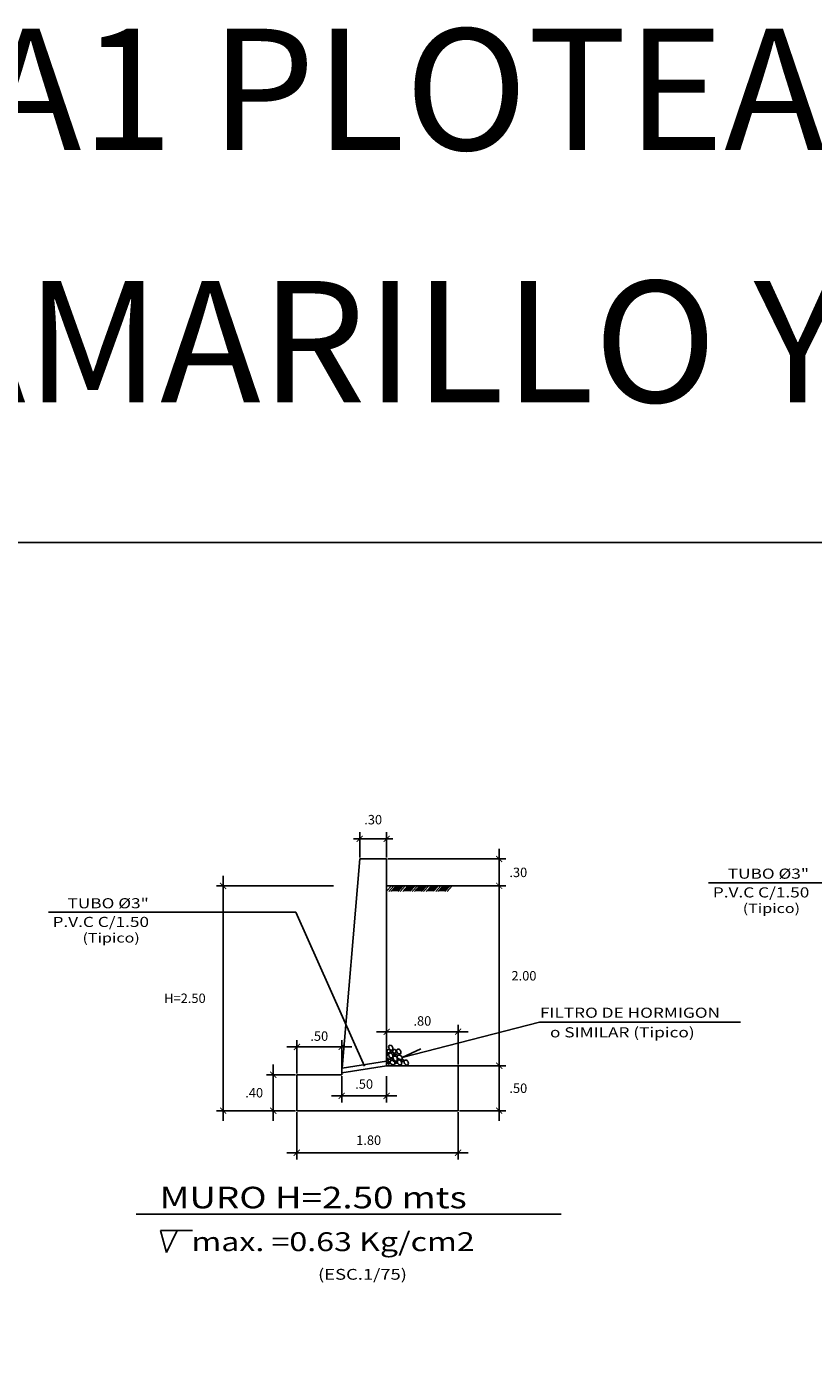
# Model space of a CAD drawing. Extents: x 433 to 665, y 177 to 381.
# Drawn here: x 523 to 535, y 340 to 359 of the extents above; entities that cross this region are included whole.
import ezdxf
from ezdxf.enums import TextEntityAlignment as Align

# ---------------------------------------------------------------- set-up
doc = ezdxf.new("R2010")
doc.units = 0
doc.header["$LTSCALE"] = 6
doc.header["$MEASUREMENT"] = 0
doc.layers.get('0').update_dxf_attribs({"linetype": 'CONTINUOUS'})
doc.layers.get('DEFPOINTS').update_dxf_attribs({"linetype": 'CONTINUOUS'})
for name, color, linetype in [('PUERTAVENTANA', 2, 'CONTINUOUS'), ('señal', 7, 'CONTINUOUS'), ('VERTICE', 7, 'CONTINUOUS')]:
    doc.layers.add(name, color=color, linetype=linetype)
doc.styles.add('ARIAL', font='ARIAL.TTF')
doc.styles.add('NOMBRE', font='bold.shx', dxfattribs={"width": 1.25, "oblique": 15})
doc.dimstyles.new('COTCOR', dxfattribs={"dimtxt": 0.14, "dimasz": 0.09, "dimexe": 0.1, "dimexo": 0.02, "dimgap": 0.09, "dimtad": 2, "dimtih": 1, "dimtoh": 1, "dimzin": 4, "dimdsep": 46, "dimtxsty": 'NOMBRE', "dimblk1": 'ARCHTICK', "dimblk2": 'ARCHTICK', "dimsah": 1, "dimcen": 0.09, "dimdle": 0.15, "dimclrd": 5, "dimclre": 5, "dimclrt": 3, "dimadec": 0, "dimazin": 0, "dimtfac": 1, "dimtmove": 2, "dimatfit": 3, "dimldrblk": 'ARCHTICK', "dimfxl": 0, "dimtolj": 1, "dimtzin": 4, "dimarcsym": 0})

# ---------------------------------------------------------------- blocks, each defined once
blk = doc.blocks.new('_ARCHTICK')
at = {"color": 0, "linetype": 'ByBlock', "const_width": 0.15}
blk.add_lwpolyline([(-0.5, -0.5), (0.5, 0.5)], dxfattribs=at)
blk = doc.blocks.new('*D363')
at = {"color": 5, "lineweight": -2, "ltscale": 0.1}
for p, q in [((528.219, 347.29), (528.129, 347.29)), ((528.219, 347.013), (528.219, 347.39)), ((528.619, 347.29), (528.219, 347.29)), ((528.619, 347.013), (528.619, 347.39)), ((528.619, 347.29), (528.709, 347.29))]:
    blk.add_line(p, q, dxfattribs=at)
at = {"layer": 'DEFPOINTS', "color": 0, "ltscale": 0.1}
for p in [(528.219, 347.29), (528.219, 346.993), (528.619, 346.993)]:
    blk.add_point(p, dxfattribs=at)
at = {"color": 5, "lineweight": -2, "ltscale": 0.1, "xscale": 0.09, "yscale": 0.09, "zscale": 0.09}
blk.add_blockref('_ARCHTICK', (528.219, 347.29), dxfattribs=at)
at = {"color": 5, "lineweight": -2, "ltscale": 0.1, "xscale": 0.09, "yscale": 0.09, "zscale": 0.09, "rotation": 180}
blk.add_blockref('_ARCHTICK', (528.619, 347.29), dxfattribs=at)
at = {"color": 3, "ltscale": 0.1, "insert": (528.419, 347.575), "char_height": 0.14, "attachment_point": 5, "style": 'NOMBRE'}
blk.add_mtext('\\A1;.30', dxfattribs=at)
blk = doc.blocks.new('*D364')
at = {"color": 5, "lineweight": -2, "ltscale": 0.1}
for p, q in [((527.286, 343.237), (527.286, 342.533)), ((529.68, 343.237), (529.68, 342.533)), ((529.83, 342.633), (527.136, 342.633))]:
    blk.add_line(p, q, dxfattribs=at)
at = {"layer": 'DEFPOINTS', "color": 0, "ltscale": 0.1}
for p in [(527.286, 343.257), (529.68, 343.257), (527.286, 342.633)]:
    blk.add_point(p, dxfattribs=at)
at = {"color": 5, "lineweight": -2, "ltscale": 0.1, "xscale": 0.09, "yscale": 0.09, "zscale": 0.09, "rotation": 180}
blk.add_blockref('_ARCHTICK', (527.286, 342.633), dxfattribs=at)
at = {"color": 5, "lineweight": -2, "ltscale": 0.1, "xscale": 0.09, "yscale": 0.09, "zscale": 0.09}
blk.add_blockref('_ARCHTICK', (529.68, 342.633), dxfattribs=at)
at = {"color": 3, "ltscale": 0.1, "insert": (528.352, 342.82), "char_height": 0.14, "attachment_point": 5, "style": 'NOMBRE'}
blk.add_mtext('\\A1;1.80', dxfattribs=at)
blk = doc.blocks.new('*D365')
at = {"color": 5, "lineweight": -2, "ltscale": 0.1}
for p, q in [((529.7, 343.924), (530.389, 343.924)), ((530.289, 344.074), (530.289, 343.107)), ((529.7, 343.257), (530.389, 343.257))]:
    blk.add_line(p, q, dxfattribs=at)
at = {"layer": 'DEFPOINTS', "color": 0, "ltscale": 0.1}
for p in [(529.68, 343.924), (529.68, 343.257), (530.289, 343.257)]:
    blk.add_point(p, dxfattribs=at)
at = {"color": 5, "lineweight": -2, "ltscale": 0.1, "xscale": 0.09, "yscale": 0.09, "zscale": 0.09}
for p, rotation in [((530.289, 343.924), 90), ((530.289, 343.257), 270)]:
    blk.add_blockref('_ARCHTICK', p, dxfattribs=dict(at, rotation=rotation))
at = {"color": 3, "ltscale": 0.1, "insert": (530.573, 343.591), "char_height": 0.14, "attachment_point": 5, "style": 'NOMBRE'}
blk.add_mtext('\\A1;.50', dxfattribs=at)
blk = doc.blocks.new('*D366')
at = {"color": 5, "lineweight": -2, "ltscale": 0.1}
for p, q in [((530.289, 346.743), (530.289, 343.774)), ((528.639, 346.593), (530.389, 346.593)), ((528.639, 343.924), (530.389, 343.924))]:
    blk.add_line(p, q, dxfattribs=at)
at = {"layer": 'DEFPOINTS', "color": 0, "ltscale": 0.1}
for p in [(528.619, 346.593), (528.619, 343.924), (530.289, 343.924)]:
    blk.add_point(p, dxfattribs=at)
at = {"color": 5, "lineweight": -2, "ltscale": 0.1, "xscale": 0.09, "yscale": 0.09, "zscale": 0.09}
for p, rotation in [((530.289, 346.593), 90), ((530.289, 343.924), 270)]:
    blk.add_blockref('_ARCHTICK', p, dxfattribs=dict(at, rotation=rotation))
at = {"color": 3, "ltscale": 0.1, "insert": (530.657, 345.259), "char_height": 0.14, "attachment_point": 5, "style": 'NOMBRE'}
blk.add_mtext('\\A1;2.00', dxfattribs=at)
blk = doc.blocks.new('*D269')
at = {"color": 5, "lineweight": -2, "ltscale": 0.1}
for p, q in [((530.289, 347.143), (530.289, 346.443)), ((528.639, 346.993), (530.389, 346.993)), ((528.639, 346.593), (530.389, 346.593))]:
    blk.add_line(p, q, dxfattribs=at)
at = {"layer": 'DEFPOINTS', "color": 0, "ltscale": 0.1}
for p in [(528.619, 346.993), (528.619, 346.593), (530.289, 346.593)]:
    blk.add_point(p, dxfattribs=at)
at = {"color": 5, "lineweight": -2, "ltscale": 0.1, "xscale": 0.09, "yscale": 0.09, "zscale": 0.09}
for p, rotation in [((530.289, 346.993), 90), ((530.289, 346.593), 270)]:
    blk.add_blockref('_ARCHTICK', p, dxfattribs=dict(at, rotation=rotation))
at = {"color": 3, "ltscale": 0.1, "insert": (530.573, 346.793), "char_height": 0.14, "attachment_point": 5, "style": 'NOMBRE'}
blk.add_mtext('\\A1;.30', dxfattribs=at)
blk = doc.blocks.new('*D270')
at = {"color": 5, "lineweight": -2, "ltscale": 0.1}
for p, q in [((526.937, 343.941), (526.937, 343.107)), ((527.266, 343.791), (526.837, 343.791)), ((527.266, 343.257), (526.837, 343.257))]:
    blk.add_line(p, q, dxfattribs=at)
at = {"layer": 'DEFPOINTS', "color": 0, "ltscale": 0.1}
for p in [(527.286, 343.791), (526.937, 343.257), (527.286, 343.257)]:
    blk.add_point(p, dxfattribs=at)
at = {"color": 5, "lineweight": -2, "ltscale": 0.1, "xscale": 0.09, "yscale": 0.09, "zscale": 0.09}
for p, rotation in [((526.937, 343.791), 90), ((526.937, 343.257), 270)]:
    blk.add_blockref('_ARCHTICK', p, dxfattribs=dict(at, rotation=rotation))
at = {"color": 3, "ltscale": 0.1, "insert": (526.653, 343.524), "char_height": 0.14, "attachment_point": 5, "style": 'NOMBRE'}
blk.add_mtext('\\A1;.40', dxfattribs=at)
blk = doc.blocks.new('*D271')
at = {"color": 5, "lineweight": -2, "ltscale": 0.1}
for p, q in [((527.286, 343.811), (527.286, 344.304)), ((527.952, 343.811), (527.952, 344.304)), ((528.102, 344.204), (527.136, 344.204))]:
    blk.add_line(p, q, dxfattribs=at)
at = {"layer": 'DEFPOINTS', "color": 0, "ltscale": 0.1}
for p in [(527.286, 344.204), (527.286, 343.791), (527.952, 343.791)]:
    blk.add_point(p, dxfattribs=at)
at = {"color": 5, "lineweight": -2, "ltscale": 0.1, "xscale": 0.09, "yscale": 0.09, "zscale": 0.09, "rotation": 180}
blk.add_blockref('_ARCHTICK', (527.286, 344.204), dxfattribs=at)
at = {"color": 5, "lineweight": -2, "ltscale": 0.1, "xscale": 0.09, "yscale": 0.09, "zscale": 0.09}
blk.add_blockref('_ARCHTICK', (527.952, 344.204), dxfattribs=at)
at = {"color": 3, "ltscale": 0.1, "insert": (527.619, 344.364), "char_height": 0.14, "attachment_point": 5, "style": 'NOMBRE'}
blk.add_mtext('\\A1;.50', dxfattribs=at)
blk = doc.blocks.new('*D272')
at = {"color": 5, "lineweight": -2, "ltscale": 0.1}
for p, q in [((528.619, 343.944), (528.619, 344.529)), ((529.68, 343.944), (529.68, 344.529)), ((529.83, 344.429), (528.469, 344.429))]:
    blk.add_line(p, q, dxfattribs=at)
at = {"layer": 'DEFPOINTS', "color": 0, "ltscale": 0.1}
for p in [(528.619, 344.429), (528.619, 343.924), (529.68, 343.924)]:
    blk.add_point(p, dxfattribs=at)
at = {"color": 5, "lineweight": -2, "ltscale": 0.1, "xscale": 0.09, "yscale": 0.09, "zscale": 0.09}
for p, rotation in [((528.619, 344.429), 179.9999999999969), ((529.68, 344.429), 359.999999999997)]:
    blk.add_blockref('_ARCHTICK', p, dxfattribs=dict(at, rotation=rotation))
at = {"color": 3, "ltscale": 0.1, "insert": (529.149, 344.589), "char_height": 0.14, "attachment_point": 5, "style": 'NOMBRE'}
blk.add_mtext('\\A1;.80', dxfattribs=at)
blk = doc.blocks.new('*D273')
at = {"color": 5, "lineweight": -2, "ltscale": 0.1}
for p, q in [((526.192, 346.743), (526.192, 343.107)), ((527.266, 346.593), (526.092, 346.593)), ((527.266, 343.257), (526.092, 343.257))]:
    blk.add_line(p, q, dxfattribs=at)
at = {"layer": 'DEFPOINTS', "color": 0, "ltscale": 0.1}
for p in [(527.286, 346.593), (526.192, 343.257), (527.286, 343.257)]:
    blk.add_point(p, dxfattribs=at)
at = {"color": 5, "lineweight": -2, "ltscale": 0.1, "xscale": 0.09, "yscale": 0.09, "zscale": 0.09}
for p, rotation in [((526.192, 346.593), 90), ((526.192, 343.257), 270)]:
    blk.add_blockref('_ARCHTICK', p, dxfattribs=dict(at, rotation=rotation))
at = {"color": 3, "ltscale": 0.1, "insert": (525.625, 344.925), "char_height": 0.14, "attachment_point": 5, "style": 'NOMBRE'}
blk.add_mtext('\\A1;H=2.50 ', dxfattribs=at)
blk = doc.blocks.new('*D267')
at = {"color": 5, "lineweight": -2, "ltscale": 0.1}
for p, q in [((527.952, 343.771), (527.952, 343.377)), ((528.618, 343.771), (528.618, 343.377)), ((527.802, 343.477), (528.768, 343.477))]:
    blk.add_line(p, q, dxfattribs=at)
at = {"layer": 'DEFPOINTS', "color": 0, "ltscale": 0.1}
for p in [(527.952, 343.791), (528.618, 343.791), (528.618, 343.477)]:
    blk.add_point(p, dxfattribs=at)
at = {"color": 5, "lineweight": -2, "ltscale": 0.1, "xscale": 0.09, "yscale": 0.09, "zscale": 0.09, "rotation": 180}
blk.add_blockref('_ARCHTICK', (527.952, 343.477), dxfattribs=at)
at = {"color": 5, "lineweight": -2, "ltscale": 0.1, "xscale": 0.09, "yscale": 0.09, "zscale": 0.09}
blk.add_blockref('_ARCHTICK', (528.618, 343.477), dxfattribs=at)
at = {"color": 3, "ltscale": 0.1, "insert": (528.285, 343.653), "char_height": 0.14, "attachment_point": 5, "style": 'NOMBRE'}
blk.add_mtext('\\A1;.50', dxfattribs=at)

msp = doc.modelspace()

# ---------------------------------------------------------------- linework, layer by layer
at = {"color": 3, "ltscale": 0.1}
for p, q in [((527.96, 343.887), (528.219, 346.993)), ((528.219, 346.993), (528.619, 346.993)), ((528.619, 346.993), (528.619, 343.924)), ((529.68, 343.924), (528.619, 343.924)), ((529.68, 343.924), (529.68, 343.257)), ((527.286, 343.257), (527.286, 343.791)), ((527.286, 343.791), (527.952, 343.791)), ((527.952, 343.791), (527.955, 343.819)), ((529.68, 343.257), (527.286, 343.257)), ((524.9, 341.721), (531.21, 341.721))]:
    msp.add_line(p, q, dxfattribs=at)
at = {"color": 5, "ltscale": 0.1}
for p, q in [((527.266, 346.593), (527.829, 346.593)), ((528.619, 346.593), (529.104, 346.593)), ((528.691, 346.593), (528.619, 346.515)), ((528.726, 346.593), (528.65, 346.511)), ((528.76, 346.593), (528.683, 346.511)), ((528.696, 346.522), (528.799, 346.522)), ((528.722, 346.55), (528.825, 346.55)), ((528.744, 346.576), (528.849, 346.576)), ((528.865, 346.593), (528.789, 346.511)), ((528.895, 346.593), (528.819, 346.511)), ((528.933, 346.593), (528.857, 346.511)), ((528.868, 346.522), (528.971, 346.522)), ((528.894, 346.55), (528.997, 346.55)), ((528.916, 346.576), (529.021, 346.576)), ((529.04, 346.593), (528.967, 346.515)), ((529.075, 346.593), (528.999, 346.511)), ((529.108, 346.593), (529.032, 346.511)), ((529.044, 346.522), (529.147, 346.522)), ((529.07, 346.55), (529.173, 346.55)), ((529.092, 346.576), (529.197, 346.576)), ((529.213, 346.593), (529.137, 346.511)), ((529.243, 346.593), (529.167, 346.511)), ((529.283, 346.593), (529.207, 346.511)), ((529.217, 346.522), (529.32, 346.522)), ((529.243, 346.55), (529.346, 346.55)), ((529.264, 346.576), (529.37, 346.576)), ((529.388, 346.593), (529.315, 346.515)), ((529.423, 346.593), (529.347, 346.511)), ((529.456, 346.593), (529.38, 346.511)), ((529.393, 346.522), (529.495, 346.522)), ((529.419, 346.55), (529.521, 346.55)), ((529.44, 346.576), (529.546, 346.576)), ((529.561, 346.593), (529.485, 346.511)), ((529.592, 346.593), (529.515, 346.511)), ((536.704, 346.64), (533.398, 346.64)), ((525.528, 346.202), (523.599, 346.202)), ((527.272, 346.202), (525.528, 346.202)), ((528.289, 343.918), (527.272, 346.202)), ((528.849, 344.048), (530.886, 344.569)), ((530.886, 344.569), (533.869, 344.569)), ((528.849, 344.048), (529.128, 344.176))]:
    msp.add_line(p, q, dxfattribs=at)
at = {"color": 4, "ltscale": 0.1}
for p, q in [((527.955, 343.819), (528.619, 343.924)), ((527.96, 343.887), (528.619, 343.992))]:
    msp.add_line(p, q, dxfattribs=at)
at = {"color": 6, "ltscale": 0.1}
for p, q in [((525.352, 341.152), (525.264, 341.481)), ((525.264, 341.481), (525.737, 341.481)), ((525.506, 341.47), (525.352, 341.152))]:
    msp.add_line(p, q, dxfattribs=at)
at = {"color": 5, "ltscale": 0.1}
for points in [[(528.66, 344.168, 0.520567), (528.623, 344.134, 0.520567), (528.66, 344.117, 0.520567)], [(528.633, 344.107, 0.520567), (528.629, 344.085, 0.520567), (528.635, 344.078, 0.520567)], [(528.672, 344.115, 0.520567), (528.649, 344.082, 0.520567), (528.706, 344.045, 0.520567)], [(528.673, 344.229, 0.520567), (528.649, 344.195, 0.520567), (528.706, 344.158, 0.520567)], [(528.679, 344.142, 0.520567), (528.682, 344.12, 0.520567), (528.703, 344.121, 0.520567), (528.704, 344.132, 0.520567)], [(528.745, 344.167, 0.520567), (528.708, 344.133, 0.520567), (528.745, 344.115, 0.520567)], [(528.735, 344.11, 0.520567), (528.722, 344.094, 0.520567), (528.728, 344.08, 0.520567)], [(528.791, 344.172, 0.520567), (528.768, 344.139, 0.520567), (528.825, 344.102, 0.520567)], [(528.625, 344.032, 0.520567), (528.629, 344.01, 0.520567), (528.649, 344.012, 0.520567), (528.65, 344.022, 0.520567)], [(528.625, 343.995, 0.520567), (528.629, 343.973, 0.520567), (528.649, 343.975, 0.520567), (528.65, 343.985, 0.520567)], [(528.651, 343.972, 0.520567), (528.644, 343.953, 0.520567), (528.652, 343.946, 0.520567)], [(528.667, 343.986, 0.520567), (528.735, 343.942, 0.520567), (528.722, 343.992, 0.520567)], [(528.673, 344.036, 0.520567), (528.676, 344.014, 0.520567), (528.696, 344.015, 0.520567), (528.697, 344.025, 0.520567)], [(528.738, 344.068, 0.520567), (528.714, 344.034, 0.520567), (528.771, 343.997, 0.520567)], [(528.748, 343.988, 0.520567), (528.751, 343.966, 0.520567), (528.771, 343.968, 0.520567), (528.772, 343.978, 0.520567)], [(528.751, 344.094, 0.520567), (528.754, 344.072, 0.520567), (528.775, 344.074, 0.520567), (528.776, 344.084, 0.520567)], [(528.775, 344.065, 0.520567), (528.842, 344.02, 0.520567), (528.83, 344.07, 0.520567)], [(528.803, 344.01, 0.520567), (528.779, 343.976, 0.520567), (528.836, 343.939, 0.520567)], [(528.846, 344.014, 0.520567), (528.849, 343.992, 0.520567), (528.869, 343.994, 0.520567), (528.87, 344.004, 0.520567)], [(528.901, 344.009, 0.520567), (528.878, 343.975, 0.520567), (528.935, 343.938, 0.520567)]]:
    msp.add_lwpolyline(points, format="xyb", close=True, dxfattribs=at)
at = {"layer": 'señal'}
msp.add_lwpolyline([(580.916, 298.524), (580.916, 351.686), (502.172, 351.686), (502.172, 298.524)], dxfattribs=at)

# ---------------------------------------------------------------- texts
at = {"layer": 'PUERTAVENTANA', "color": 3, "style": 'NOMBRE', "oblique": 15, "width": 1.25}
for s, height, p in [('TUBO %%C3"', 0.15, (533.682, 346.699)), ('P.V.C C/1.50', 0.15, (533.46, 346.421)), ('TUBO %%C3"', 0.15, (523.883, 346.26)), ('(Tipico)', 0.14, (533.904, 346.19)), ('P.V.C C/1.50', 0.15, (523.66, 345.983)), ('(Tipico)', 0.14, (524.105, 345.752)), ('FILTRO DE HORMIGON', 0.15, (530.893, 344.636)), ('o SIMILAR (Tipico)', 0.15, (531.043, 344.345)), ('(ESC.1/75)', 0.16, (527.601, 340.75))]:
    msp.add_text(s, height=height, dxfattribs=at).set_placement(p)
at = {"layer": 'PUERTAVENTANA', "color": 6, "style": 'NOMBRE', "oblique": 15, "width": 1.25}
for s, height, p in [('MURO H=2.50 mts', 0.32, (525.249, 341.809)), ('max. =0.63 Kg/cm2', 0.28, (525.722, 341.174))]:
    msp.add_text(s, height=height, dxfattribs=at).set_placement(p)
at = {"layer": 'VERTICE', "style": 'ARIAL'}
for s, p in [('FORMATO A1 PLOTEAR CON LA RELACION 1000:100', (539.67, 358.176)), ('COLOR CIAN, AMARILLO Y VERDE PLOTEAR DE COLOR NEGRO', (541.11, 354.433))]:
    msp.add_text(s, height=1.8, dxfattribs=at).set_placement(p, align=Align.MIDDLE)

# ---------------------------------------------------------------- dimensions: what is measured, and where the dimension line sits
at = {"color": 5, "ltscale": 0.1}
for p1, p2, distance, picture, middle in [((528.619, 346.993), (528.219, 346.993), -0.297, '*D363', (528.419, 347.575)), ((528.619, 346.993), (528.619, 346.593), 1.67, '*D269', (530.573, 346.793)), ((528.619, 346.593), (528.619, 343.924), 1.67, '*D366', (530.657, 345.259)), ((529.68, 343.924), (528.619, 343.924), -0.505, '*D272', (529.149, 344.589)), ((527.952, 343.791), (527.286, 343.791), -0.413, '*D271', (527.619, 344.364)), ((527.286, 343.791), (527.286, 343.257), -0.349, '*D270', (526.653, 343.524)), ((529.68, 343.924), (529.68, 343.257), 0.61, '*D365', (530.573, 343.591))]:
    dim = msp.add_aligned_dim(p1=p1, p2=p2, distance=distance, dimstyle='COTCOR', override={"dimlfac": 0.75, "dimatfit": 1}, dxfattribs=at)
    dim.commit()
    dim.dimension.update_dxf_attribs({"geometry": picture, "text_midpoint": middle})
dim = msp.add_aligned_dim(p1=(527.286, 346.593), p2=(527.286, 343.257), distance=-1.093, text='H=2.50 ', dimstyle='COTCOR', override={"dimlfac": 0.75, "dimatfit": 1}, dxfattribs=at)
dim.commit()
dim.dimension.update_dxf_attribs({"geometry": '*D273', "text_midpoint": (525.625, 344.925)})
at = {"color": 4, "ltscale": 0.1}
dim = msp.add_linear_dim(base=(528.618, 343.477), p1=(527.952, 343.791), p2=(528.618, 343.791), angle=0, dimstyle='COTCOR', override={"dimlfac": 0.75, "dimatfit": 1}, dxfattribs=at)
dim.commit()
dim.dimension.update_dxf_attribs({"geometry": '*D267', "text_midpoint": (528.285, 343.653), "dimtype": 161})
at = {"color": 5, "ltscale": 0.1}
dim = msp.add_linear_dim(base=(527.286, 342.633), p1=(529.68, 343.257), p2=(527.286, 343.257), angle=180, dimstyle='COTCOR', override={"dimlfac": 0.75, "dimatfit": 1}, dxfattribs=at)
dim.commit()
dim.dimension.update_dxf_attribs({"geometry": '*D364', "text_midpoint": (528.352, 342.82), "dimtype": 161})

doc.saveas('drawing.dxf')
